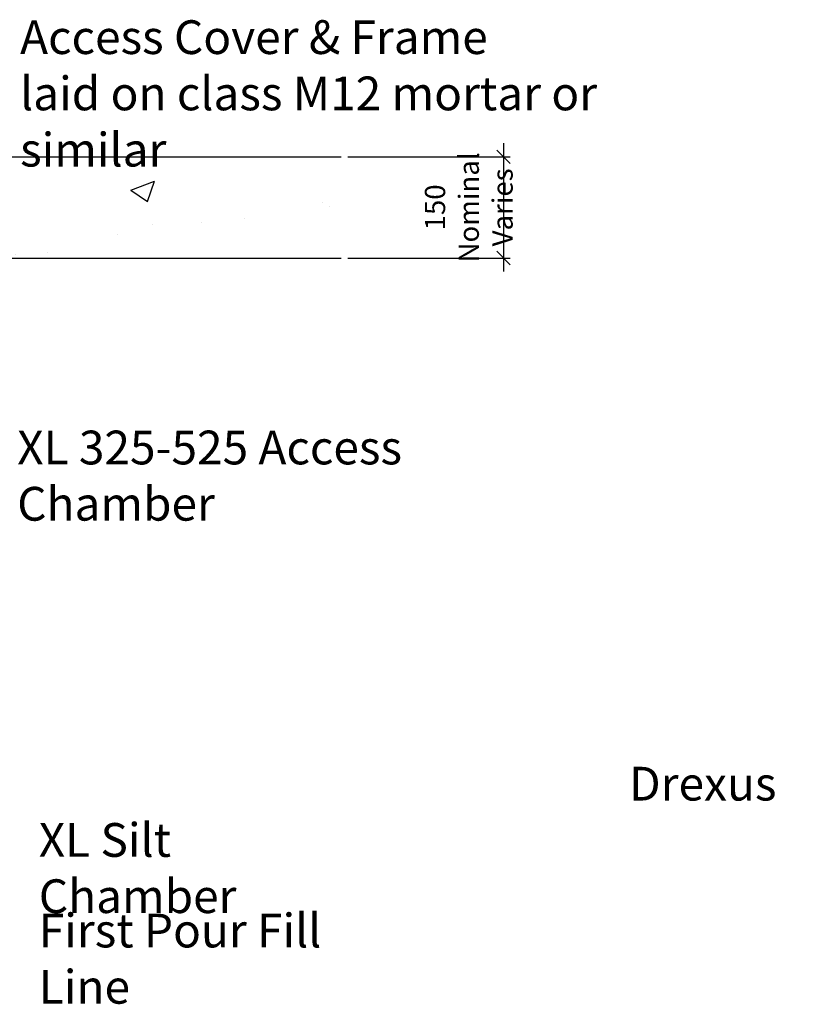
# Model space of a CAD drawing. Extents: x -27912 to 17561, y -12776 to 13802.
# Drawn here: x -6633 to -5453, y 9163 to 10621 of the extents above; entities that cross this region are included whole.
import ezdxf

# ---------------------------------------------------------------- set-up
doc = ezdxf.new("R2010")
doc.units = 0
doc.header["$LTSCALE"] = 20
doc.header["$MEASUREMENT"] = 0
doc.layers.get('0').update_dxf_attribs({"linetype": 'CONTINUOUS'})
doc.layers.get('DEFPOINTS').update_dxf_attribs({"linetype": 'CONTINUOUS'})
doc.layers.add('00_Marshalls - Dims', color=252, linetype='CONTINUOUS')
doc.styles.add('10TEXT', font='archs.shx', dxfattribs={"width": 0.63, "height": 30})
doc.dimstyles.new('10', dxfattribs={"dimscale": 10, "dimtxt": 30, "dimasz": 2, "dimexe": 1, "dimexo": 1, "dimgap": 1, "dimtad": 1, "dimdec": 0, "dimzin": 0, "dimdsep": 46, "dimtxsty": '10TEXT', "dimblk1": 'OBLIQUE', "dimblk2": 'OBLIQUE', "dimsah": 1, "dimcen": 0.09, "dimdle": 2, "dimclrd": 256, "dimclre": 256, "dimclrt": 7, "dimadec": 0, "dimazin": 0, "dimtfac": 1, "dimtdec": 0, "dimtofl": 0, "dimtmove": 0, "dimatfit": 3, "dimldrblk": 'OBLIQUE', "dimfxl": 0, "dimtolj": 1, "dimarcsym": 0})

# ---------------------------------------------------------------- blocks, each defined once
blk = doc.blocks.new('_OBLIQUE')
at = {"color": 0, "linetype": 'ByBlock'}
blk.add_line((-0.5, -0.5), (0.5, 0.5), dxfattribs=at)
blk = doc.blocks.new('*D742')
at = {"layer": '00_Marshalls - Dims', "lineweight": -2, "transparency": 16777216}
for p, q in [((-5916.1, 10438.2), (-5916.1, 10248.2)), ((-6146.8, 10418.2), (-5906.1, 10418.2)), ((-6146.8, 10268.2), (-5906.1, 10268.2))]:
    blk.add_line(p, q, dxfattribs=at)
at = {"layer": 'DEFPOINTS', "color": 0, "transparency": 16777216}
for p in [(-6156.8, 10418.2), (-6156.8, 10268.2), (-5916.1, 10268.2)]:
    blk.add_point(p, dxfattribs=at)
at = {"layer": '00_Marshalls - Dims', "lineweight": -2, "transparency": 16777216, "xscale": 20, "yscale": 20, "zscale": 20}
for p, rotation in [((-5916.1, 10418.2), 90), ((-5916.1, 10268.2), 270)]:
    blk.add_blockref('_OBLIQUE', p, dxfattribs=dict(at, rotation=rotation))
at = {"layer": '00_Marshalls - Dims', "color": 7, "transparency": 16777216, "insert": (-5967.5, 10343.2), "char_height": 30, "attachment_point": 5, "rotation": 90, "style": '10TEXT'}
blk.add_mtext('\\A1;{\\fCalibri Light|b0|i0|c0|p34;150\\PNominal Varies}', dxfattribs=at)

msp = doc.modelspace()

# ---------------------------------------------------------------- hatches: boundary and pattern name
at = {"transparency": 33554687}
h = msp.add_hatch(dxfattribs=at)
h.set_pattern_fill('AR-CONC', color=256, scale=50)
h.set_pattern_definition([(50, (-6741.06, 1995.27), (358.63, -31.376), [37.5, -412.5]), (355, (-6741.06, 1995.27), (-69.376, 376.096), [30, -330]), (100.4514, (-6711.18, 1992.65), (289.254, 344.72), [31.87, -350.571]), (46.184, (-6741.06, 2095.27), (533.62, -82.76), [56.25, -618.75]), (96.6356, (-6696.6, 2088.37), (467.33, 487.06), [47.805, -525.857]), (351.184, (-6741.06, 2095.27), (467.33, 487.06), [45, -495]), (21, (-6691.06, 2070.27), (298.454, -201.309), [37.5, -412.5]), (326, (-6691.06, 2070.27), (121.658, 362.575), [30, -330]), (71.4514, (-6666.2, 2053.5), (420.111, 161.266), [31.87, -350.571]), (37.5, (-6741.06, 1995.27), (6.08, 166.447), [0, -326, 0, -335, 0, -331.25]), (7.5, (-6741.06, 1995.27), (131.5348, 197.206), [0, -191, 0, -318.5, 0, -126.25]), (327.5, (-6852.56, 1995.27), (266.9112, -11.2774), [0, -125, 0, -390, 0, -517.5]), (317.5, (-6902.56, 1995.27), (291.593, 50.0525), [0, -162.5, 0, -259, 0, -367.5])])
h.paths.add_polyline_path([(-7929.4, 10418.2), (-7929.4, 10218.2), (-8749.7, 10218.2), (-8749.7, 10418.2)])
h.paths.add_polyline_path([(-6934.4, 10418.2), (-6156.8, 10418.2), (-6156.8, 10268.2), (-6934.4, 10268.2)])

# ---------------------------------------------------------------- linework, layer by layer
for points in [[(-6934.4, 10418.2), (-6156.8, 10418.2)], [(-6934.4, 10268.2), (-6156.8, 10268.2)]]:
    msp.add_lwpolyline(points)

# ---------------------------------------------------------------- texts
at = {"char_height": 50, "attachment_point": 1, "style": '10TEXT'}
for s, width, insert in [('{\\fCalibri Light|b0|i0|c0|p34;Access Cover & Frame\\Plaid on class M12 mortar or similar}', 1070.327, (-6632.4, 10620.4)), ('\\pi174.82;{\\fCalibri Light|b0|i0|c0|p34;Concrete Surround\\P\\pi215.66; F900 - C32/40}', 721.676, (-13054.3, 10106)), ('\\pi174.82;{\\fCalibri Light|b0|i0|c0|p34;Concrete Surround\\P\\pi215.66; F900 - C32/40 }', 721.676, (-8924.9, 10095.8)), ('\\pi53.725;{\\fCalibri Light|b0|i0|c0|p34;Drexus XL 325-525 Access Chamber}', 811.548, (-6636.7, 10095.8)), ('\\pi17.493;{\\fCalibri Light|b0|i0|c0|p34;Drexus XL Silt Chamber}', 489.362, (-6604.7, 9514.4)), ('{\\fCalibri Light|b0|i0|c0|p34;First Pour Fill Line}', 489.362, (-6604.7, 9296.8))]:
    msp.add_mtext_dynamic_manual_height_columns(s, width=width, gutter_width=2625.6, heights=[0], dxfattribs=dict(at, insert=insert))

# ---------------------------------------------------------------- dimensions: what is measured, and where the dimension line sits
at = {"layer": '00_Marshalls - Dims'}
dim = msp.add_linear_dim(base=(-5916.1, 10268.2), p1=(-6156.8, 10418.2), p2=(-6156.8, 10268.2), angle=90, text='{\\fCalibri Light|b0|i0|c0|p34;<>\\PNominal Varies}', dimstyle='10', dxfattribs=at)
dim.commit()
dim.dimension.update_dxf_attribs({"geometry": '*D742', "text_midpoint": (-5916.1, 10343.2), "dimtype": 160})

doc.saveas('drawing.dxf')
